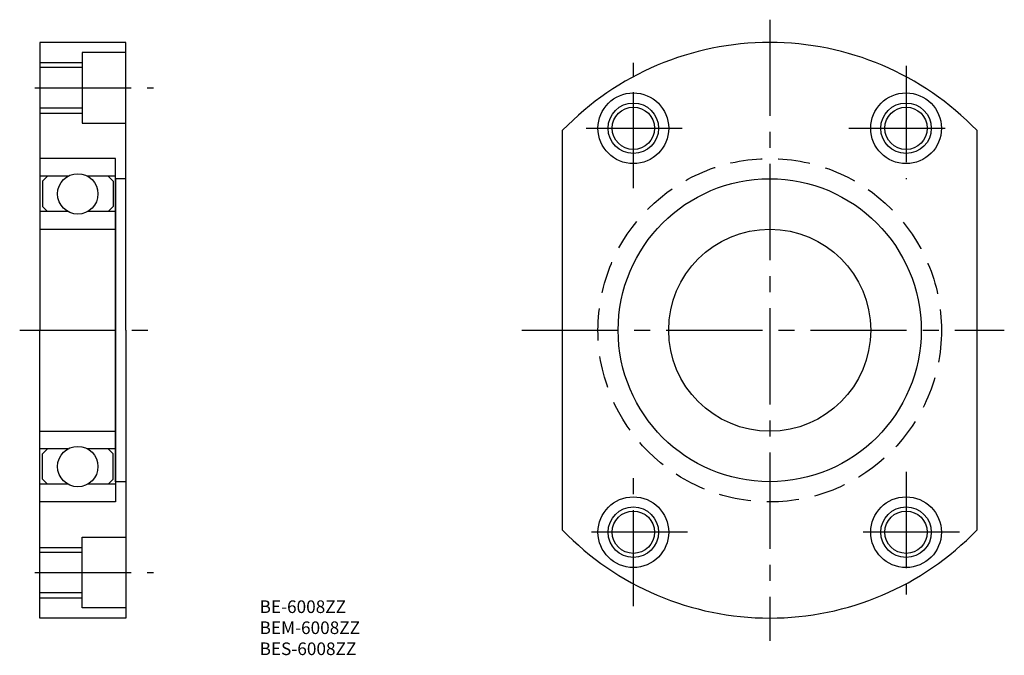
# Model space of a CAD drawing. Extents: x 50 to 244, y 39 to 164.
import ezdxf

# ---------------------------------------------------------------- set-up
doc = ezdxf.new("R2010")
doc.units = 0
doc.linetypes.add('CENTER2', pattern=[28.575, 19.05, -3.175, 3.175, -3.175])
doc.linetypes.add('DASHED2', pattern=[9.525, 6.35, -3.175])
doc.layers.get('0').update_dxf_attribs({"linetype": 'CONTINUOUS'})
doc.layers.add('1', color=1, linetype='CENTER2')
doc.layers.add('2', color=2, linetype='DASHED2')

msp = doc.modelspace()

# ---------------------------------------------------------------- linework, layer by layer
for p, q in [((70.5, 160), (53.5, 160)), ((53.5, 160), (53.5, 103)), ((70.5, 103), (70.5, 160)), ((61.9, 158), (61.9, 144)), ((70.5, 158), (61.9, 158)), ((70.5, 151), (70.5, 158)), ((53.5, 156), (61.9, 156)), ((61.9, 155), (53.5, 155)), ((61.9, 147), (53.5, 147)), ((53.5, 146), (61.9, 146)), ((61.9, 144), (70.5, 144)), ((157, 63.40202), (157, 142.59798)), ((239, 142.59798), (239, 63.40202)), ((68.5, 137), (53.5, 137)), ((68.5, 103), (68.5, 137)), ((59.063508, 133.5), (53.5, 133.5)), ((55, 133.5), (54, 132.5)), ((68.5, 133.5), (62.936492, 133.5)), ((67, 133.5), (68, 132.5)), ((70.5, 133), (68.5, 133)), ((68.5, 133), (68.5, 103)), ((70.5, 103), (70.5, 133)), ((54, 132.5), (54, 127.5)), ((68, 132.5), (68, 127.5)), ((54, 127.5), (55, 126.5)), ((68, 127.5), (67, 126.5)), ((59.063508, 126.5), (53.5, 126.5)), ((68.5, 126.5), (62.936492, 126.5)), ((53.5, 123), (68.5, 123)), ((53.5, 46), (53.5, 103)), ((68.5, 103), (68.5, 69)), ((68.5, 73), (68.5, 103)), ((70.5, 103), (70.5, 73)), ((70.5, 103), (70.5, 46)), ((53.5, 83), (68.5, 83)), ((59.063508, 79.5), (53.5, 79.5)), ((54, 78.5), (55, 79.5)), ((54, 73.5), (54, 78.5)), ((68.5, 79.5), (62.936492, 79.5)), ((68, 78.5), (67, 79.5)), ((68, 73.5), (68, 78.5)), ((59.063508, 72.5), (53.5, 72.5)), ((55, 72.5), (54, 73.5)), ((68.5, 72.5), (62.936492, 72.5)), ((67, 72.5), (68, 73.5)), ((70.5, 73), (68.5, 73)), ((68.5, 69), (53.5, 69)), ((61.9, 48), (61.9, 62)), ((61.9, 62), (70.5, 62)), ((53.5, 60), (61.9, 60)), ((61.9, 59), (53.5, 59)), ((70.5, 55), (70.5, 48)), ((61.9, 51), (53.5, 51)), ((53.5, 50), (61.9, 50)), ((70.5, 48), (61.9, 48)), ((70.5, 46), (53.5, 46))]:
    msp.add_line(p, q)
for centre, radius in [((171, 143), 7), ((225, 143), 7), ((171, 143), 5), ((171, 143), 4.2), ((225, 143), 5), ((225, 143), 4.2), ((61, 130), 4), ((198, 103), 30), ((198, 103), 20), ((61, 76), 4), ((171, 63), 7), ((225, 63), 7), ((171, 63), 5), ((171, 63), 4.2), ((225, 63), 5), ((225, 63), 4.2)]:
    msp.add_circle(centre, radius)
for start, end in [(44.003427, 135.996573), (224.003427, 315.996573)]:
    msp.add_arc((198, 103), 57, start, end)
at = {"layer": '1'}
for p, q in [((198, 164.5), (198, 41.5)), ((171, 131.110915), (171, 155.944568)), ((225, 155.353291), (225, 132.884748)), ((52.5, 151), (76, 151)), ((161.634203, 143), (182.929962, 143)), ((213.690502, 143), (235.57781, 143)), ((49.5, 103), (76, 103)), ((148.915903, 103), (244.451043, 103)), ((171, 48.332072), (171, 75.530834)), ((225, 74.939557), (225, 50.697181)), ((181.746865, 63), (160.451106, 63)), ((235.57781, 63), (214.282052, 63)), ((52.5, 55), (76, 55))]:
    msp.add_line(p, q, dxfattribs=at)
at = {"layer": '2'}
msp.add_circle((198, 103), 34, dxfattribs=at)

# ---------------------------------------------------------------- texts
for s, p in [('BE-6008ZZ', (97, 47)), ('BEM-6008ZZ', (97, 42.833333)), ('BES-6008ZZ', (97, 38.666667))]:
    msp.add_text(s, height=2.5).set_placement(p)

doc.saveas('drawing.dxf')
